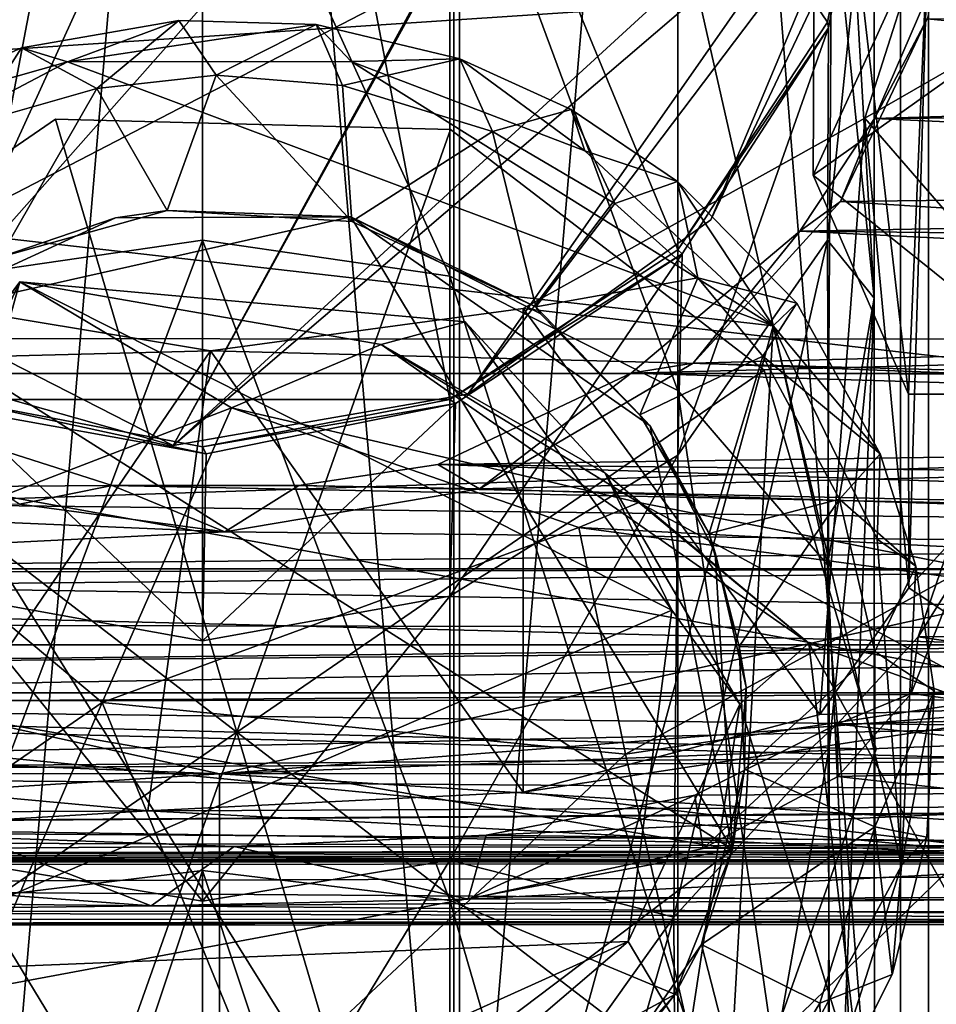
# Model space of a CAD drawing. Units: inches. Extents: x -6 to 6, y -7.2 to 11.2.
# Drawn here: x -0.1 to 0.5, y 8 to 8.6 of the extents above; entities that cross this region are included whole.
import ezdxf

# ---------------------------------------------------------------- set-up
doc = ezdxf.new("R2010")
doc.units = ezdxf.units.IN
doc.layers.get('0').update_dxf_attribs({"true_color": 0xc2ced6})

msp = doc.modelspace()

# ---------------------------------------------------------------- linework, layer by layer
for points in [[(0.15117, 11.21579), (-0.15452, 11.21579), (-0.15452, 7.63236), (0.15117, 11.21579)], [(-0.15452, 7.63236), (0.15117, 7.63236), (0.15117, 11.21579), (-0.15452, 7.63236)], [(-0.15069, 11.21579), (0.155, 11.21579), (0.155, 7.63236), (-0.15069, 11.21579)], [(0.155, 7.63236), (-0.15069, 7.63236), (-0.15069, 11.21579), (0.155, 7.63236)], [(0.45716, 11.21579), (0.15117, 11.21579), (0.15117, 7.63236), (0.45716, 11.21579)], [(0.15117, 7.63236), (0.45716, 7.63236), (0.45716, 11.21579), (0.15117, 7.63236)], [(0.155, 11.21579), (0.43895, 11.21579), (0.43895, 7.63236), (0.155, 11.21579)], [(0.43895, 7.63236), (0.155, 7.63236), (0.155, 11.21579), (0.43895, 7.63236)], [(0.67601, 7.63236), (0.43895, 7.63236), (0.43895, 11.21579), (0.67601, 7.63236)], [(0.68797, 11.21579), (0.45716, 11.21579), (0.45716, 7.63236), (0.68797, 11.21579)], [(-0.31699, 8.45093), (-0.01076, 9.19023), (-0.17018, 8.35449), (-0.31699, 8.45093)], [(-0.21507, 8.37732), (0.34452, 9.00971), (0.01472, 9.18988), (-0.21507, 8.37732)], [(0.14865, 8.35449), (-0.17018, 8.35449), (-0.01076, 9.19023), (0.14865, 8.35449)], [(0.29546, 8.45093), (-0.01076, 9.19023), (0.3919, 8.59775), (0.29546, 8.45093)], [(0.42231, 8.75716), (0.3919, 8.59775), (-0.01076, 9.19023), (0.42231, 8.75716)], [(-0.01076, 9.19023), (0.29546, 8.45093), (0.14865, 8.35449), (-0.01076, 9.19023)], [(-0.59793, 8.24532), (0.54647, 8.83894), (0.37607, 9.18448), (-0.59793, 8.24532)], [(0.35142, 9.01769), (-0.02961, 8.32487), (-0.36631, 8.49706), (0.35142, 9.01769)], [(-0.02961, 8.32487), (0.35142, 9.01769), (0.43412, 8.74995), (-0.02961, 8.32487)], [(-0.02961, 8.32487), (0.34452, 9.00971), (-0.21507, 8.37732), (-0.02961, 8.32487)], [(-0.02961, 8.32487), (0.43734, 8.72474), (0.34452, 9.00971), (-0.02961, 8.32487)], [(0.42204, 8.41977), (0.42199, 8.74907), (0.39412, 8.90198), (0.42204, 8.41977)], [(0.39412, 8.90198), (0.39486, 8.68893), (0.42204, 8.41977), (0.39412, 8.90198)], [(0.38445, 8.87245), (0.38271, 8.49904), (0.45249, 8.65222), (0.38445, 8.87245)], [(0.38271, 8.49904), (0.38445, 8.87245), (0.44417, 8.35801), (0.38271, 8.49904)], [(0.457, 8.66455), (0.44417, 8.35801), (0.38445, 8.87245), (0.457, 8.66455)], [(0.54647, 8.83894), (-0.59793, 8.24532), (0.5984, 8.24532), (0.54647, 8.83894)], [(-2.95252, 8.39402), (-2.95222, 8.78475), (2.95299, 8.78439), (-2.95252, 8.39402)], [(2.95299, 8.78439), (2.95349, 8.3933), (-2.95252, 8.39402), (2.95299, 8.78439)], [(-0.17018, 8.43406), (-0.01076, 8.4573), (-0.01076, 8.78353), (-0.17018, 8.43406)], [(-0.01076, 8.78353), (-0.17018, 8.75712), (-0.17018, 8.43406), (-0.01076, 8.78353)], [(0.14865, 8.43406), (0.14865, 8.75712), (-0.01076, 8.78353), (0.14865, 8.43406)], [(-0.01076, 8.78353), (-0.01076, 8.4573), (0.14865, 8.43406), (-0.01076, 8.78353)], [(0.29546, 8.36033), (0.29546, 8.67337), (0.14865, 8.75712), (0.29546, 8.36033)], [(0.14865, 8.75712), (0.14865, 8.43406), (0.29546, 8.36033), (0.14865, 8.75712)], [(0.3919, 8.59775), (0.42231, 8.75716), (0.42199, 8.74907), (0.3919, 8.59775)], [(0.43412, 8.74995), (0.16024, 8.35809), (-0.02961, 8.32487), (0.43412, 8.74995)], [(0.43412, 8.74995), (0.31688, 8.47038), (0.16024, 8.35809), (0.43412, 8.74995)], [(0.31688, 8.47038), (0.43412, 8.74995), (0.43734, 8.72474), (0.31688, 8.47038)], [(0.42199, 8.74907), (0.42204, 8.41977), (0.3919, 8.45712), (0.42199, 8.74907)], [(0.42199, 8.74907), (0.39265, 8.59398), (0.3919, 8.59775), (0.42199, 8.74907)], [(0.42199, 8.74907), (0.3919, 8.45712), (0.39265, 8.59398), (0.42199, 8.74907)], [(0.43734, 8.72474), (-0.02961, 8.32487), (0.16024, 8.35809), (0.43734, 8.72474)], [(0.43734, 8.72474), (0.16024, 8.35809), (0.31688, 8.47038), (0.43734, 8.72474)], [(0.31688, 8.47038), (0.43734, 8.72474), (0.31688, 8.47038), (0.31688, 8.47038)], [(0.29546, 8.67337), (0.3919, 8.24809), (0.39486, 8.68893), (0.29546, 8.67337)], [(0.39486, 8.68893), (0.3919, 8.24809), (0.42204, 8.41977), (0.39486, 8.68893)], [(0.29546, 8.67337), (0.29546, 8.36033), (0.3919, 8.24809), (0.29546, 8.67337)], [(0.41614, 8.5358), (0.457, 8.66455), (0.55853, 8.61812), (0.41614, 8.5358)], [(0.44444, 8.2331), (0.457, 8.66455), (0.41614, 8.5358), (0.44444, 8.2331)], [(0.44444, 8.2331), (0.44417, 8.35801), (0.457, 8.66455), (0.44444, 8.2331)], [(0.55853, 8.6244), (0.45249, 8.65222), (0.38271, 8.49904), (0.55853, 8.6244)], [(0.46339, 8.63138), (0.42221, 8.53569), (1.54116, 8.56902), (0.46339, 8.63138)], [(0.45626, 8.59984), (0.42221, 8.53569), (0.46339, 8.63138), (0.45626, 8.59984)], [(0.55853, 8.35801), (0.55853, 8.6244), (0.38271, 8.49904), (0.55853, 8.35801)], [(0.55853, 8.37134), (0.41614, 8.5358), (0.55853, 8.61812), (0.55853, 8.37134)], [(1.54066, 8.60634), (1.54057, 8.49547), (0.45626, 8.59984), (1.54066, 8.60634)], [(-0.02594, 8.59877), (-0.12729, 8.58121), (-0.0976, 8.57222), (-0.02594, 8.59877)], [(-0.07885, 8.55505), (-0.12729, 8.58121), (-0.02594, 8.59877), (-0.07885, 8.55505)], [(0.06247, 8.59627), (-0.02594, 8.59877), (-0.0976, 8.57222), (0.06247, 8.59627)], [(-0.02594, 8.59877), (-0.00194, 8.56348), (-0.07885, 8.55505), (-0.02594, 8.59877)], [(-0.00194, 8.56348), (-0.02594, 8.59877), (0.06247, 8.59627), (-0.00194, 8.56348)], [(0.29546, 8.45093), (0.3919, 8.59775), (0.39265, 8.59398), (0.29546, 8.45093)], [(0.45626, 8.59984), (0.40039, 8.48216), (0.42221, 8.53569), (0.45626, 8.59984)], [(1.54057, 8.49547), (0.40039, 8.48216), (0.45626, 8.59984), (1.54057, 8.49547)], [(0.085, 8.57244), (0.06247, 8.59627), (-0.0976, 8.57222), (0.085, 8.57244)], [(0.06247, 8.59627), (0.07952, 8.55694), (-0.00194, 8.56348), (0.06247, 8.59627)], [(0.15506, 8.574), (0.06247, 8.59627), (0.085, 8.57244), (0.15506, 8.574)], [(0.07952, 8.55694), (0.06247, 8.59627), (0.15506, 8.574), (0.07952, 8.55694)], [(0.29546, 8.31869), (0.29828, 8.44847), (0.39265, 8.59398), (0.29546, 8.31869)], [(0.39265, 8.59398), (0.3919, 8.45712), (0.29546, 8.31869), (0.39265, 8.59398)], [(0.39265, 8.59398), (0.29828, 8.44847), (0.29546, 8.45093), (0.39265, 8.59398)], [(-0.23245, 8.53392), (-0.12729, 8.58121), (-0.15854, 8.53211), (-0.23245, 8.53392)], [(-0.23245, 8.53392), (-0.0976, 8.57222), (-0.12729, 8.58121), (-0.23245, 8.53392)], [(-0.15854, 8.53211), (-0.12729, 8.58121), (-0.07885, 8.55505), (-0.15854, 8.53211)], [(-0.0976, 8.57222), (-0.28261, 8.47475), (0.35708, 8.40198), (-0.0976, 8.57222)], [(-0.23245, 8.53392), (-0.28261, 8.47475), (-0.0976, 8.57222), (-0.23245, 8.53392)], [(0.085, 8.57244), (-0.0976, 8.57222), (0.35708, 8.40198), (0.085, 8.57244)], [(0.15506, 8.574), (0.1762, 8.52735), (0.07952, 8.55694), (0.15506, 8.574)], [(0.15506, 8.574), (0.085, 8.57244), (0.23566, 8.51474), (0.15506, 8.574)], [(0.23566, 8.51474), (0.085, 8.57244), (0.35708, 8.40198), (0.23566, 8.51474)], [(0.22691, 8.54142), (0.15506, 8.574), (0.23566, 8.51474), (0.22691, 8.54142)], [(0.1762, 8.52735), (0.15506, 8.574), (0.22691, 8.54142), (0.1762, 8.52735)], [(1.54116, 8.56902), (0.42221, 8.53569), (1.56081, 8.54275), (1.54116, 8.56902)], [(-0.00194, 8.56348), (-0.03334, 8.47628), (-0.07885, 8.55505), (-0.00194, 8.56348)], [(0.08543, 8.46929), (-0.03334, 8.47628), (-0.00194, 8.56348), (0.08543, 8.46929)], [(-0.00194, 8.56348), (0.07952, 8.55694), (0.08543, 8.46929), (-0.00194, 8.56348)], [(-0.1412, 8.44624), (-0.15854, 8.53211), (-0.07885, 8.55505), (-0.1412, 8.44624)], [(-0.07885, 8.55505), (-0.03334, 8.47628), (-0.1412, 8.44624), (-0.07885, 8.55505)], [(0.07952, 8.55694), (0.1762, 8.52735), (0.08543, 8.46929), (0.07952, 8.55694)], [(0.25489, 8.48076), (0.1762, 8.52735), (0.22691, 8.54142), (0.25489, 8.48076)], [(0.22691, 8.54142), (0.29533, 8.49505), (0.25489, 8.48076), (0.22691, 8.54142)], [(0.23566, 8.51474), (0.29533, 8.49505), (0.22691, 8.54142), (0.23566, 8.51474)], [(1.54116, 8.48387), (1.56081, 8.54275), (0.42221, 8.53569), (1.54116, 8.48387)], [(-0.31516, 8.39114), (-0.10528, 8.53523), (-0.10528, 8.53523), (-0.31516, 8.39114)], [(-0.10528, 8.53523), (-0.31516, 8.39114), (-0.31516, 8.39114), (-0.10528, 8.53523)], [(0.01151, 8.14023), (-0.10528, 8.53523), (-0.31516, 8.39114), (0.01151, 8.14023)], [(0.01151, 8.14023), (-0.31516, 8.39114), (-0.10528, 8.53523), (0.01151, 8.14023)], [(-0.10528, 8.53523), (0.1492, 8.52845), (0.1492, 8.52845), (-0.10528, 8.53523)], [(0.1492, 8.52845), (-0.10528, 8.53523), (-0.10528, 8.53523), (0.1492, 8.52845)], [(0.01151, 8.14023), (0.1492, 8.52845), (-0.10528, 8.53523), (0.01151, 8.14023)], [(0.01151, 8.14023), (-0.10528, 8.53523), (0.1492, 8.52845), (0.01151, 8.14023)], [(0.41614, 8.5358), (0.55853, 8.37134), (0.19588, 8.41316), (0.41614, 8.5358)], [(0.38697, 8.15148), (0.41614, 8.5358), (0.19588, 8.41316), (0.38697, 8.15148)], [(0.37414, 8.46295), (1.54116, 8.48387), (0.42221, 8.53569), (0.37414, 8.46295)], [(0.42221, 8.53569), (0.40039, 8.48216), (0.37414, 8.46295), (0.42221, 8.53569)], [(0.41614, 8.5358), (0.38697, 8.15148), (0.44444, 8.2331), (0.41614, 8.5358)], [(0.01151, 8.14023), (0.35109, 8.37337), (0.1492, 8.52845), (0.01151, 8.14023)], [(0.01151, 8.14023), (0.1492, 8.52845), (0.35109, 8.37337), (0.01151, 8.14023)], [(0.1492, 8.52845), (0.35109, 8.37337), (0.35109, 8.37337), (0.1492, 8.52845)], [(0.35109, 8.37337), (0.1492, 8.52845), (0.1492, 8.52845), (0.35109, 8.37337)], [(0.1762, 8.52735), (0.20412, 8.4142), (0.08543, 8.46929), (0.1762, 8.52735)], [(0.1762, 8.52735), (0.25489, 8.48076), (0.20412, 8.4142), (0.1762, 8.52735)], [(0.23566, 8.51474), (0.35708, 8.40198), (0.29533, 8.49505), (0.23566, 8.51474)], [(-0.36631, 8.49706), (-0.02961, 8.32487), (-0.21507, 8.37732), (-0.36631, 8.49706)], [(0.38271, 8.49904), (0.44417, 8.35801), (0.55853, 8.35801), (0.38271, 8.49904)], [(0.30855, 8.43286), (0.25489, 8.48076), (0.29533, 8.49505), (0.30855, 8.43286)], [(0.29533, 8.49505), (0.37215, 8.41652), (0.30855, 8.43286), (0.29533, 8.49505)], [(0.35708, 8.40198), (0.37215, 8.41652), (0.29533, 8.49505), (0.35708, 8.40198)], [(1.54057, 8.49547), (1.54225, 8.41057), (0.40039, 8.48216), (1.54057, 8.49547)], [(1.54116, 8.48387), (0.37414, 8.46295), (1.5608, 8.45073), (1.54116, 8.48387)], [(0.20412, 8.4142), (0.25489, 8.48076), (0.30855, 8.43286), (0.20412, 8.4142)], [(1.54225, 8.41057), (0.30543, 8.37792), (0.40039, 8.48216), (1.54225, 8.41057)], [(0.37414, 8.46295), (0.40039, 8.48216), (0.30543, 8.37792), (0.37414, 8.46295)], [(-0.28261, 8.47475), (-0.40328, 7.97938), (0.1761, 7.73966), (-0.28261, 8.47475)], [(0.1761, 7.73966), (0.35708, 8.40198), (-0.28261, 8.47475), (0.1761, 7.73966)], [(-0.06676, 8.47151), (0.08483, 8.47236), (-0.20864, 8.40641), (-0.06676, 8.47151)], [(0.3307, 8.06465), (-0.20864, 8.40641), (0.08483, 8.47236), (0.3307, 8.06465)], [(-0.1412, 8.44624), (-0.06676, 8.47151), (-0.20864, 8.40641), (-0.1412, 8.44624)], [(-0.1412, 8.44624), (-0.03334, 8.47628), (-0.06676, 8.47151), (-0.1412, 8.44624)], [(0.08483, 8.47236), (-0.06676, 8.47151), (-0.03334, 8.47628), (0.08483, 8.47236)], [(-0.03334, 8.47628), (0.08543, 8.46929), (0.08483, 8.47236), (-0.03334, 8.47628)], [(0.20696, 8.41007), (0.27778, 8.33753), (0.08483, 8.47236), (0.20696, 8.41007)], [(0.20412, 8.4142), (0.20696, 8.41007), (0.08483, 8.47236), (0.20412, 8.4142)], [(0.08483, 8.47236), (0.08543, 8.46929), (0.20412, 8.4142), (0.08483, 8.47236)], [(0.3307, 8.06465), (0.08483, 8.47236), (0.27778, 8.33753), (0.3307, 8.06465)], [(0.16024, 8.35809), (0.31688, 8.47038), (0.31688, 8.47038), (0.16024, 8.35809)], [(0.31688, 8.47038), (0.16024, 8.35809), (0.16024, 8.35809), (0.31688, 8.47038)], [(1.54116, 8.40484), (0.37414, 8.46295), (0.26559, 8.3715), (1.54116, 8.40484)], [(0.30543, 8.37792), (0.26559, 8.3715), (0.37414, 8.46295), (0.30543, 8.37792)], [(1.54116, 8.40484), (1.5608, 8.45073), (0.37414, 8.46295), (1.54116, 8.40484)], [(-0.17018, 8.03171), (-0.01076, 8.05103), (-0.01076, 8.4573), (-0.17018, 8.03171)], [(-0.01076, 8.4573), (-0.17018, 8.43406), (-0.17018, 8.03171), (-0.01076, 8.4573)], [(0.14865, 8.03171), (0.14865, 8.43406), (-0.01076, 8.4573), (0.14865, 8.03171)], [(-0.01076, 8.4573), (-0.01076, 8.05103), (0.14865, 8.03171), (-0.01076, 8.4573)], [(0.3919, 8.45712), (0.39302, 8.13006), (0.29308, 8.02093), (0.3919, 8.45712)], [(0.3919, 8.45712), (0.29308, 8.02093), (0.29546, 8.31869), (0.3919, 8.45712)], [(0.42204, 8.41977), (0.39302, 8.13006), (0.3919, 8.45712), (0.42204, 8.41977)], [(0.14865, 8.35449), (0.29546, 8.45093), (0.29828, 8.44847), (0.14865, 8.35449)], [(0.14865, 8.22776), (0.15227, 8.35189), (0.29828, 8.44847), (0.14865, 8.22776)], [(0.29828, 8.44847), (0.29546, 8.31869), (0.14865, 8.22776), (0.29828, 8.44847)], [(0.29828, 8.44847), (0.15227, 8.35189), (0.14865, 8.35449), (0.29828, 8.44847)], [(0.29546, 7.97045), (0.29546, 8.36033), (0.14865, 8.43406), (0.29546, 7.97045)], [(0.14865, 8.43406), (0.14865, 8.03171), (0.29546, 7.97045), (0.14865, 8.43406)], [(0.30855, 8.43286), (0.27116, 8.34474), (0.20412, 8.4142), (0.30855, 8.43286)], [(0.30855, 8.43286), (0.35023, 8.3824), (0.27116, 8.34474), (0.30855, 8.43286)], [(0.37215, 8.41652), (0.35023, 8.3824), (0.30855, 8.43286), (0.37215, 8.41652)], [(-0.25137, 7.98439), (-0.12835, 8.43037), (-0.2934, 8.20699), (-0.25137, 7.98439)], [(-0.20481, 8.26725), (-0.2934, 8.20699), (-0.12835, 8.43037), (-0.20481, 8.26725)], [(0.2916, 8.2187), (-0.12835, 8.43037), (-0.25137, 7.98439), (0.2916, 8.2187)], [(0.0079, 8.34918), (-0.20481, 8.26725), (-0.12835, 8.43037), (0.0079, 8.34918)], [(-0.12835, 8.43037), (0.2916, 8.2187), (0.15856, 8.40451), (-0.12835, 8.43037)], [(0.10448, 8.39001), (-0.12835, 8.43037), (0.15856, 8.40451), (0.10448, 8.39001)], [(0.0079, 8.34918), (-0.12835, 8.43037), (0.10448, 8.39001), (0.0079, 8.34918)], [(-0.00548, 8.38594), (-0.57273, 8.37134), (-0.19788, 8.41787), (-0.00548, 8.38594)], [(-0.19788, 8.10348), (-0.00548, 8.38594), (-0.19788, 8.41787), (-0.19788, 8.10348)], [(0.20696, 8.41007), (0.20412, 8.4142), (0.27116, 8.34474), (0.20696, 8.41007)], [(0.35023, 8.3824), (0.37215, 8.41652), (0.42581, 8.31947), (0.35023, 8.3824)], [(0.35708, 8.40198), (0.42581, 8.31947), (0.37215, 8.41652), (0.35708, 8.40198)], [(0.42204, 8.41977), (0.42229, 7.5956), (0.3919, 7.67463), (0.42204, 8.41977)], [(0.42204, 8.41977), (0.3919, 7.67463), (0.39302, 8.13006), (0.42204, 8.41977)], [(0.3919, 8.24809), (0.42229, 7.5956), (0.42204, 8.41977), (0.3919, 8.24809)], [(0.55853, 8.37134), (-0.00548, 8.38594), (0.19588, 8.41316), (0.55853, 8.37134)], [(-0.00548, 8.38594), (0.19588, 8.10144), (0.19588, 8.41316), (-0.00548, 8.38594)], [(0.19588, 8.41316), (0.19588, 8.10144), (0.38697, 8.15148), (0.19588, 8.41316)], [(0.27116, 8.34474), (0.27778, 8.33753), (0.20696, 8.41007), (0.27116, 8.34474)], [(1.54225, 8.41057), (1.54179, 8.33102), (0.30543, 8.37792), (1.54225, 8.41057)], [(-0.3298, 8.17846), (-0.20864, 8.40641), (0.3307, 8.06465), (-0.3298, 8.17846)], [(0.24883, 8.30709), (0.10448, 8.39001), (0.15856, 8.40451), (0.24883, 8.30709)], [(0.24883, 8.30709), (0.15856, 8.40451), (0.2916, 8.2187), (0.24883, 8.30709)], [(0.35708, 8.40198), (0.1761, 7.73966), (0.32524, 7.84197), (0.35708, 8.40198)], [(0.26559, 8.3715), (1.56078, 8.36829), (1.54116, 8.40484), (0.26559, 8.3715)], [(0.35708, 8.40198), (0.32524, 7.84197), (0.43957, 8.05419), (0.35708, 8.40198)], [(0.43957, 8.05419), (0.42392, 8.26462), (0.35708, 8.40198), (0.43957, 8.05419)], [(0.35708, 8.40198), (0.42392, 8.26462), (0.42581, 8.31947), (0.35708, 8.40198)], [(-2.97107, 8.19651), (-2.95252, 8.39402), (2.95349, 8.3933), (-2.97107, 8.19651)], [(2.95349, 8.3933), (2.97198, 8.19653), (-2.97107, 8.19651), (2.95349, 8.3933)], [(0.01151, 8.14023), (-0.31516, 8.39114), (-0.40025, 8.15121), (0.01151, 8.14023)], [(0.01151, 8.14023), (-0.40025, 8.15121), (-0.31516, 8.39114), (0.01151, 8.14023)], [(0.0079, 8.34918), (0.10448, 8.39001), (0.27038, 8.28815), (0.0079, 8.34918)], [(0.24883, 8.30709), (0.37988, 8.19746), (0.10448, 8.39001), (0.24883, 8.30709)], [(0.37988, 8.19746), (0.27038, 8.28815), (0.10448, 8.39001), (0.37988, 8.19746)], [(-0.00548, 8.38594), (0.55853, 8.37134), (-0.57273, 8.37134), (-0.00548, 8.38594)], [(-0.00548, 8.38594), (-0.19788, 8.10348), (-0.04592, 8.08939), (-0.00548, 8.38594)], [(0.19588, 8.10144), (-0.00548, 8.38594), (-0.04592, 8.08939), (0.19588, 8.10144)], [(0.31579, 8.26822), (0.27116, 8.34474), (0.35023, 8.3824), (0.31579, 8.26822)], [(0.35023, 8.3824), (0.39982, 8.29031), (0.31579, 8.26822), (0.35023, 8.3824)], [(0.42581, 8.31947), (0.39982, 8.29031), (0.35023, 8.3824), (0.42581, 8.31947)], [(-0.21507, 8.37732), (-0.02961, 8.32487), (-0.21507, 8.37732), (-0.21507, 8.37732)], [(-0.02961, 8.32487), (-0.21507, 8.37732), (-0.02961, 8.32487), (-0.02961, 8.32487)], [(0.16786, 8.29692), (0.30543, 8.37792), (1.54179, 8.33102), (0.16786, 8.29692)], [(0.26559, 8.3715), (0.30543, 8.37792), (0.16786, 8.29692), (0.26559, 8.3715)], [(0.55853, 8.16556), (-0.57273, 8.16556), (-0.57273, 8.37134), (0.55853, 8.16556)], [(-0.57273, 8.37134), (0.55853, 8.37134), (0.55853, 8.16556), (-0.57273, 8.37134)], [(0.01151, 8.14023), (0.42328, 8.12925), (0.35109, 8.37337), (0.01151, 8.14023)], [(0.01151, 8.14023), (0.35109, 8.37337), (0.42328, 8.12925), (0.01151, 8.14023)], [(0.26559, 8.3715), (0.14102, 8.31275), (1.54116, 8.33282), (0.26559, 8.3715)], [(0.26559, 8.3715), (0.16786, 8.29692), (0.14102, 8.31275), (0.26559, 8.3715)], [(1.56078, 8.36829), (0.26559, 8.3715), (1.54116, 8.33282), (1.56078, 8.36829)], [(0.35109, 8.37337), (0.42328, 8.12925), (0.42328, 8.12925), (0.35109, 8.37337)], [(0.42328, 8.12925), (0.35109, 8.37337), (0.35109, 8.37337), (0.42328, 8.12925)], [(-0.02961, 8.32487), (0.16024, 8.35809), (0.16024, 8.35809), (-0.02961, 8.32487)], [(0.16024, 8.35809), (-0.02961, 8.32487), (-0.02961, 8.32487), (0.16024, 8.35809)], [(0.39409, 7.68201), (0.3919, 8.24809), (0.29546, 8.36033), (0.39409, 7.68201)], [(0.29546, 8.36033), (0.29546, 7.97045), (0.39409, 7.68201), (0.29546, 8.36033)], [(0.55853, 8.35801), (0.44417, 8.35801), (0.44444, 8.2331), (0.55853, 8.35801)], [(0.55853, 8.15681), (0.55853, 8.35801), (0.44444, 8.2331), (0.55853, 8.15681)], [(-0.00837, 8.31958), (-0.16774, 8.34834), (-0.17018, 8.35449), (-0.00837, 8.31958)], [(-0.17018, 8.35449), (0.14865, 8.35449), (-0.01076, 8.32409), (-0.17018, 8.35449)], [(-0.00837, 8.31958), (-0.17018, 8.35449), (-0.01076, 8.32409), (-0.00837, 8.31958)], [(-0.01076, 8.32409), (0.14865, 8.35449), (0.15227, 8.35189), (-0.01076, 8.32409)], [(-0.01076, 8.19909), (-0.00837, 8.31958), (0.15227, 8.35189), (-0.01076, 8.19909)], [(0.15227, 8.35189), (0.14865, 8.22776), (-0.01076, 8.19909), (0.15227, 8.35189)], [(0.15227, 8.35189), (-0.00837, 8.31958), (-0.01076, 8.32409), (0.15227, 8.35189)], [(-0.79346, 8.29387), (-0.06886, 8.29908), (-0.22844, 8.35005), (-0.79346, 8.29387)], [(-0.12855, 8.28716), (-0.22844, 8.35005), (-0.06886, 8.29908), (-0.12855, 8.28716)], [(0.0079, 8.34918), (-0.07533, 8.15925), (-0.20481, 8.26725), (0.0079, 8.34918)], [(-0.01076, 8.19909), (-0.17018, 8.22776), (-0.16774, 8.34834), (-0.01076, 8.19909)], [(-0.16774, 8.34834), (-0.00837, 8.31958), (-0.01076, 8.19909), (-0.16774, 8.34834)], [(0.0079, 8.34918), (0.23188, 8.27198), (-0.07533, 8.15925), (0.0079, 8.34918)], [(0.27038, 8.28815), (0.23188, 8.27198), (0.0079, 8.34918), (0.27038, 8.28815)], [(0.27778, 8.33753), (0.27116, 8.34474), (0.31579, 8.26822), (0.27778, 8.33753)], [(0.00023, 8.11342), (2.95299, 8.22671), (2.95299, 8.34307), (0.00023, 8.11342)], [(2.95299, 8.34307), (0.5984, 8.24532), (0.00023, 8.11342), (2.95299, 8.34307)], [(0.27778, 8.33753), (0.31957, 8.25575), (0.3307, 8.06465), (0.27778, 8.33753)], [(0.31579, 8.26822), (0.31957, 8.25575), (0.27778, 8.33753), (0.31579, 8.26822)], [(1.5608, 8.29746), (1.54116, 8.33282), (0.14102, 8.31275), (1.5608, 8.29746)], [(1.54179, 8.33102), (1.54125, 8.25291), (0.16786, 8.29692), (1.54179, 8.33102)], [(0.29546, 8.31869), (0.29308, 8.02093), (0.14865, 8.05771), (0.29546, 8.31869)], [(0.29546, 8.31869), (0.14865, 8.05771), (0.14865, 8.22776), (0.29546, 8.31869)], [(0.39982, 8.29031), (0.42581, 8.31947), (0.44887, 8.2471), (0.39982, 8.29031)], [(0.42392, 8.26462), (0.44887, 8.2471), (0.42581, 8.31947), (0.42392, 8.26462)], [(0.0513, 8.29905), (1.54116, 8.26597), (0.14102, 8.31275), (0.0513, 8.29905)], [(0.16786, 8.29692), (0.0513, 8.29905), (0.14102, 8.31275), (0.16786, 8.29692)], [(1.54116, 8.26597), (1.5608, 8.29746), (0.14102, 8.31275), (1.54116, 8.26597)], [(0.37988, 8.19746), (0.24883, 8.30709), (0.3354, 8.15827), (0.37988, 8.19746)], [(0.24883, 8.30709), (0.2916, 8.2187), (0.3354, 8.15827), (0.24883, 8.30709)], [(-0.79349, 8.30349), (0.0037, 8.26935), (-0.79349, 8.22955), (-0.79349, 8.30349)], [(-0.79349, 8.30349), (-0.12855, 8.28716), (0.0037, 8.26935), (-0.79349, 8.30349)], [(-0.79349, 8.2423), (1.54116, 8.26597), (-0.79346, 8.29387), (-0.79349, 8.2423)], [(-0.06886, 8.29908), (-0.79346, 8.29387), (1.54116, 8.26597), (-0.06886, 8.29908)], [(-0.12855, 8.28716), (-0.06886, 8.29908), (0.0037, 8.26935), (-0.12855, 8.28716)], [(-0.06886, 8.29908), (1.54116, 8.26597), (0.0513, 8.29905), (-0.06886, 8.29908)], [(0.0037, 8.26935), (-0.06886, 8.29908), (0.0513, 8.29905), (0.0037, 8.26935)], [(0.16786, 8.29692), (0.0037, 8.26935), (0.0513, 8.29905), (0.16786, 8.29692)], [(0.16786, 8.29692), (1.54125, 8.25291), (0.0037, 8.26935), (0.16786, 8.29692)], [(0.27038, 8.28815), (0.60381, 8.22234), (0.23188, 8.27198), (0.27038, 8.28815)], [(0.60381, 8.22234), (0.27038, 8.28815), (0.5548, 8.13428), (0.60381, 8.22234)], [(0.27038, 8.28815), (0.37988, 8.19746), (0.5548, 8.13428), (0.27038, 8.28815)], [(0.33499, 8.19541), (0.31579, 8.26822), (0.39982, 8.29031), (0.33499, 8.19541)], [(0.39982, 8.29031), (0.42239, 8.19212), (0.33499, 8.19541), (0.39982, 8.29031)], [(0.44887, 8.2471), (0.42239, 8.19212), (0.39982, 8.29031), (0.44887, 8.2471)], [(0.4504, 8.20168), (0.47607, 8.27698), (0.77231, 8.20451), (0.4504, 8.20168)], [(0.47607, 8.27698), (0.4504, 8.20168), (0.47685, 8.24381), (0.47607, 8.27698)], [(-0.79349, 8.22955), (0.0037, 8.26935), (1.54125, 8.25291), (-0.79349, 8.22955)], [(0.26195, 8.12596), (-0.07533, 8.15925), (0.23188, 8.27198), (0.26195, 8.12596)], [(0.60381, 8.22234), (0.50337, 8.25782), (0.23188, 8.27198), (0.60381, 8.22234)], [(0.26195, 8.12596), (0.23188, 8.27198), (0.50337, 8.25782), (0.26195, 8.12596)], [(0.31957, 8.25575), (0.31579, 8.26822), (0.33499, 8.19541), (0.31957, 8.25575)], [(-0.79349, 8.2423), (1.56075, 8.24706), (1.54116, 8.26597), (-0.79349, 8.2423)], [(-0.25538, 8.03535), (-0.20481, 8.26725), (-0.07533, 8.15925), (-0.25538, 8.03535)], [(0.42392, 8.26462), (0.43957, 8.05419), (0.44887, 8.2471), (0.42392, 8.26462)], [(0.50337, 8.25782), (0.59881, 8.17655), (0.26195, 8.12596), (0.50337, 8.25782)], [(0.3307, 8.06465), (0.31957, 8.25575), (0.33953, 8.16921), (0.3307, 8.06465)], [(0.33499, 8.19541), (0.33953, 8.16921), (0.31957, 8.25575), (0.33499, 8.19541)], [(-0.79349, 8.22955), (1.54125, 8.25291), (1.54155, 8.17158), (-0.79349, 8.22955)], [(-2.95252, 8.22671), (0.00023, 8.11342), (-0.59793, 8.24532), (-2.95252, 8.22671)], [(1.54116, 8.20575), (1.56075, 8.24706), (-0.79349, 8.2423), (1.54116, 8.20575)], [(-0.79349, 8.21018), (1.54116, 8.20575), (-0.79349, 8.2423), (-0.79349, 8.21018)], [(-0.59793, 8.24532), (0.00023, 8.11342), (0.5984, 8.24532), (-0.59793, 8.24532)], [(0.3919, 8.24809), (0.39409, 7.68201), (0.42229, 7.5956), (0.3919, 8.24809)], [(0.46077, 8.1668), (0.42239, 8.19212), (0.44887, 8.2471), (0.46077, 8.1668)], [(0.43957, 8.05419), (0.46077, 8.1668), (0.44887, 8.2471), (0.43957, 8.05419)], [(0.4504, 8.20168), (0.44582, 8.16508), (0.47685, 8.24381), (0.4504, 8.20168)], [(0.77262, 8.18108), (0.47685, 8.24381), (0.44582, 8.16508), (0.77262, 8.18108)], [(1.54155, 8.17158), (-0.7935, 8.15625), (-0.79349, 8.22955), (1.54155, 8.17158)], [(0.38697, 8.15148), (0.55853, 8.15681), (0.44444, 8.2331), (0.38697, 8.15148)], [(0.00023, 8.11342), (-2.95252, 8.22671), (-3.13875, 8.11373), (0.00023, 8.11342)], [(-0.01076, 8.03131), (-0.17018, 8.05771), (-0.17018, 8.22776), (-0.01076, 8.03131)], [(-0.17018, 8.22776), (-0.01076, 8.19909), (-0.01076, 8.03131), (-0.17018, 8.22776)], [(-0.01076, 8.03131), (-0.01076, 8.19909), (0.14865, 8.22776), (-0.01076, 8.03131)], [(0.14865, 8.22776), (0.14865, 8.05771), (-0.01076, 8.03131), (0.14865, 8.22776)], [(0.00023, 8.11342), (3.13921, 8.11373), (2.95299, 8.22671), (0.00023, 8.11342)], [(-0.25137, 7.98439), (0.26357, 8.00524), (0.2916, 8.2187), (-0.25137, 7.98439)], [(0.3354, 8.15827), (0.2916, 8.2187), (0.26357, 8.00524), (0.3354, 8.15827)], [(1.54116, 8.20575), (-0.79349, 8.21018), (-0.79349, 8.18064), (1.54116, 8.20575)], [(1.56069, 8.20186), (1.54116, 8.20575), (-0.79349, 8.18064), (1.56069, 8.20186)], [(0.77231, 8.20451), (0.77472, 8.15478), (0.4504, 8.20168), (0.77231, 8.20451)], [(1.56069, 8.20186), (-0.79349, 8.18064), (-0.79362, 8.16009), (1.56069, 8.20186)], [(-0.79362, 8.16009), (1.56067, 8.16142), (1.56069, 8.20186), (-0.79362, 8.16009)], [(0.4504, 8.20168), (0.39816, 8.14543), (0.44582, 8.16508), (0.4504, 8.20168)], [(0.77472, 8.15478), (0.39816, 8.14543), (0.4504, 8.20168), (0.77472, 8.15478)], [(-2.97281, 8.06613), (-2.97107, 8.19651), (2.97198, 8.19653), (-2.97281, 8.06613)], [(2.97198, 8.19653), (2.96308, 8.05727), (-2.97281, 8.06613), (2.97198, 8.19653)], [(0.33953, 8.16921), (0.33499, 8.19541), (0.33848, 8.11642), (0.33953, 8.16921)], [(0.33848, 8.11642), (0.33499, 8.19541), (0.42239, 8.19212), (0.33848, 8.11642)], [(0.37988, 8.19746), (0.3354, 8.15827), (0.41465, 7.90101), (0.37988, 8.19746)], [(0.42239, 8.19212), (0.42251, 8.07925), (0.33848, 8.11642), (0.42239, 8.19212)], [(0.57849, 7.8397), (0.5548, 8.13428), (0.37988, 8.19746), (0.57849, 7.8397)], [(0.37988, 8.19746), (0.41465, 7.90101), (0.57849, 7.8397), (0.37988, 8.19746)], [(0.42251, 8.07925), (0.42239, 8.19212), (0.46077, 8.1668), (0.42251, 8.07925)], [(0.77262, 8.18108), (0.44582, 8.16508), (0.7741, 8.12037), (0.77262, 8.18108)], [(0.3307, 8.06465), (-0.27364, 7.95224), (-0.3298, 8.17846), (0.3307, 8.06465)], [(0.31365, 7.89923), (0.26195, 8.12596), (0.59881, 8.17655), (0.31365, 7.89923)], [(0.68719, 7.8434), (0.31365, 7.89923), (0.59881, 8.17655), (0.68719, 7.8434)], [(-0.7935, 8.15625), (1.54155, 8.17158), (1.54048, 8.0971), (-0.7935, 8.15625)], [(0.33953, 8.16921), (0.33848, 8.11642), (0.3307, 8.06465), (0.33953, 8.16921)], [(0.46077, 8.1668), (0.45605, 8.07242), (0.42251, 8.07925), (0.46077, 8.1668)], [(0.45605, 8.07242), (0.46077, 8.1668), (0.43957, 8.05419), (0.45605, 8.07242)], [(1.54116, 8.13191), (1.56067, 8.16142), (-0.79362, 8.16009), (1.54116, 8.13191)], [(1.54116, 8.13191), (-0.79362, 8.16009), (-0.79349, 8.11376), (1.54116, 8.13191)], [(0.55853, 8.05662), (-0.57273, 8.05662), (-0.57273, 8.16556), (0.55853, 8.05662)], [(-0.57273, 8.16556), (0.55853, 8.16556), (0.55853, 8.05662), (-0.57273, 8.16556)], [(0.39816, 8.14543), (0.39872, 8.11152), (0.44582, 8.16508), (0.39816, 8.14543)], [(0.7741, 8.12037), (0.44582, 8.16508), (0.39872, 8.11152), (0.7741, 8.12037)], [(1.54048, 8.0971), (-0.79348, 8.08584), (-0.7935, 8.15625), (1.54048, 8.0971)], [(-0.07533, 8.15925), (-0.15964, 7.96401), (-0.25538, 8.03535), (-0.07533, 8.15925)], [(0.02781, 7.90692), (-0.15964, 7.96401), (-0.07533, 8.15925), (0.02781, 7.90692)], [(0.02781, 7.90692), (-0.07533, 8.15925), (0.26195, 8.12596), (0.02781, 7.90692)], [(0.55853, 8.05782), (0.55853, 8.15681), (0.19588, 8.10144), (0.55853, 8.05782)], [(0.38697, 8.15148), (0.19588, 8.10144), (0.55853, 8.15681), (0.38697, 8.15148)], [(0.3354, 8.15827), (0.26357, 8.00524), (0.30219, 7.94012), (0.3354, 8.15827)], [(0.41465, 7.90101), (0.3354, 8.15827), (0.30219, 7.94012), (0.41465, 7.90101)], [(0.80502, 8.10244), (0.39816, 8.14543), (0.77472, 8.15478), (0.80502, 8.10244)], [(0.01151, 8.14023), (-0.40025, 8.15121), (-0.32807, 7.90708), (0.01151, 8.14023)], [(0.01151, 8.14023), (-0.32807, 7.90708), (-0.40025, 8.15121), (0.01151, 8.14023)], [(0.30645, 8.09954), (0.39816, 8.14543), (0.80502, 8.10244), (0.30645, 8.09954)], [(0.31192, 8.06519), (0.39816, 8.14543), (0.30645, 8.09954), (0.31192, 8.06519)], [(0.31192, 8.06519), (0.39872, 8.11152), (0.39816, 8.14543), (0.31192, 8.06519)], [(0.01151, 8.14023), (-0.32807, 7.90708), (-0.12617, 7.75201), (0.01151, 8.14023)], [(0.01151, 8.14023), (-0.12617, 7.75201), (-0.32807, 7.90708), (0.01151, 8.14023)], [(0.01151, 8.14023), (-0.12617, 7.75201), (0.12831, 7.74522), (0.01151, 8.14023)], [(0.01151, 8.14023), (0.12831, 7.74522), (-0.12617, 7.75201), (0.01151, 8.14023)], [(0.01151, 8.14023), (0.33819, 7.88931), (0.42328, 8.12925), (0.01151, 8.14023)], [(0.01151, 8.14023), (0.12831, 7.74522), (0.33819, 7.88931), (0.01151, 8.14023)], [(0.01151, 8.14023), (0.42328, 8.12925), (0.33819, 7.88931), (0.01151, 8.14023)], [(0.01151, 8.14023), (0.33819, 7.88931), (0.12831, 7.74522), (0.01151, 8.14023)], [(1.56056, 8.12717), (1.54116, 8.13191), (-0.79349, 8.11376), (1.56056, 8.12717)], [(0.29546, 7.58135), (0.29308, 8.02093), (0.39302, 8.13006), (0.29546, 7.58135)], [(0.39302, 8.13006), (0.3919, 7.67463), (0.29546, 7.58135), (0.39302, 8.13006)], [(0.42328, 8.12925), (0.33819, 7.88931), (0.33819, 7.88931), (0.42328, 8.12925)], [(0.33819, 7.88931), (0.42328, 8.12925), (0.42328, 8.12925), (0.33819, 7.88931)], [(1.56056, 8.12717), (-0.79349, 8.11376), (1.54116, 8.09575), (1.56056, 8.12717)], [(0.26195, 8.12596), (0.31365, 7.89923), (0.02781, 7.90692), (0.26195, 8.12596)], [(0.3307, 8.06465), (0.33848, 8.11642), (0.31086, 8.00331), (0.3307, 8.06465)], [(0.31086, 8.00331), (0.33848, 8.11642), (0.42251, 8.07925), (0.31086, 8.00331)], [(0.39872, 8.11152), (0.80586, 8.06626), (0.7741, 8.12037), (0.39872, 8.11152)], [(0.00023, 8.11342), (-3.13875, 8.11373), (-2.95252, 7.92715), (0.00023, 8.11342)], [(0.00023, 7.74036), (0.00023, 8.11342), (-2.95252, 7.92715), (0.00023, 7.74036)], [(-0.79349, 8.11376), (-0.79354, 8.07901), (1.54116, 8.09575), (-0.79349, 8.11376)], [(0.00023, 8.11342), (2.95299, 7.92715), (3.13921, 8.11373), (0.00023, 8.11342)], [(0.00023, 7.74036), (2.95299, 7.92715), (0.00023, 8.11342), (0.00023, 7.74036)], [(0.31192, 8.06519), (0.80586, 8.06626), (0.39872, 8.11152), (0.31192, 8.06519)], [(-0.57273, 8.05782), (-0.04592, 8.08939), (-0.19788, 8.10348), (-0.57273, 8.05782)], [(-0.79348, 8.08584), (1.54048, 8.0971), (1.54135, 8.05072), (-0.79348, 8.08584)], [(-0.04592, 8.08939), (0.55853, 8.05782), (0.19588, 8.10144), (-0.04592, 8.08939)], [(0.30645, 8.09954), (0.17217, 8.07386), (0.16053, 8.03245), (0.30645, 8.09954)], [(0.30645, 8.09954), (0.16053, 8.03245), (0.31192, 8.06519), (0.30645, 8.09954)], [(0.17217, 8.07386), (0.30645, 8.09954), (0.80502, 8.10244), (0.17217, 8.07386)], [(0.89106, 8.06453), (0.17217, 8.07386), (0.80502, 8.10244), (0.89106, 8.06453)], [(1.55847, 8.09481), (1.54116, 8.09575), (-0.79354, 8.07901), (1.55847, 8.09481)], [(1.55847, 8.09481), (-0.79354, 8.07901), (1.55333, 8.0633), (1.55847, 8.09481)], [(1.54135, 8.05072), (-0.79349, 8.04181), (-0.79348, 8.08584), (1.54135, 8.05072)], [(0.55853, 8.05782), (-0.04592, 8.08939), (-0.57273, 8.05782), (0.55853, 8.05782)], [(-0.79354, 8.07901), (-0.79349, 8.0705), (1.55333, 8.0633), (-0.79354, 8.07901)], [(0.42251, 8.07925), (0.38698, 7.96559), (0.31086, 8.00331), (0.42251, 8.07925)], [(0.43356, 7.9839), (0.38698, 7.96559), (0.42251, 8.07925), (0.43356, 7.9839)], [(0.42251, 8.07925), (0.45605, 8.07242), (0.43356, 7.9839), (0.42251, 8.07925)], [(0.00973, 8.06642), (-0.79349, 8.06128), (-0.15775, 8.07255), (0.00973, 8.06642)], [(-0.04383, 8.02828), (-0.15775, 8.07255), (-0.20071, 8.03985), (-0.04383, 8.02828)], [(0.00973, 8.06642), (-0.15775, 8.07255), (-0.04383, 8.02828), (0.00973, 8.06642)], [(0.89106, 8.06453), (0.00973, 8.06642), (0.17217, 8.07386), (0.89106, 8.06453)], [(0.17217, 8.07386), (0.00973, 8.06642), (0.16053, 8.03245), (0.17217, 8.07386)], [(0.43356, 7.9839), (0.45605, 8.07242), (0.43957, 8.05419), (0.43356, 7.9839)], [(2.95299, 7.78037), (-2.97281, 8.06613), (2.96308, 8.05727), (2.95299, 7.78037)], [(-0.79349, 8.0705), (-0.79344, 8.062), (1.55333, 8.0633), (-0.79349, 8.0705)], [(0.89106, 8.06453), (-0.79349, 8.06128), (0.00973, 8.06642), (0.89106, 8.06453)], [(-0.27364, 7.95224), (0.3307, 8.06465), (-0.00987, 7.80702), (-0.27364, 7.95224)], [(0.16053, 8.03245), (0.00973, 8.06642), (-0.04383, 8.02828), (0.16053, 8.03245)], [(-0.00987, 7.80702), (0.3307, 8.06465), (0.29354, 7.97114), (-0.00987, 7.80702)], [(0.16053, 8.03245), (0.80586, 8.06626), (0.31192, 8.06519), (0.16053, 8.03245)], [(0.16053, 8.03245), (0.86399, 8.03484), (0.80586, 8.06626), (0.16053, 8.03245)], [(0.29354, 7.97114), (0.3307, 8.06465), (0.31086, 8.00331), (0.29354, 7.97114)], [(-0.79349, 8.06128), (0.89106, 8.06453), (-0.79347, 8.05478), (-0.79349, 8.06128)], [(0.89106, 8.06453), (1.00574, 8.05543), (-0.79347, 8.05478), (0.89106, 8.06453)], [(-0.79347, 8.05478), (1.00574, 8.05543), (-0.79344, 8.062), (-0.79347, 8.05478)], [(-0.79344, 8.062), (1.18145, 8.05797), (1.55333, 8.0633), (-0.79344, 8.062)], [(1.00574, 8.05543), (1.18145, 8.05797), (-0.79344, 8.062), (1.00574, 8.05543)], [(0.55853, 8.05782), (-0.57273, 8.05782), (-0.57273, 8.05662), (0.55853, 8.05782)], [(-0.57273, 8.05662), (0.55853, 8.05662), (0.55853, 8.05782), (-0.57273, 8.05662)], [(-0.01076, 7.79514), (-0.17018, 7.81839), (-0.17018, 8.05771), (-0.01076, 7.79514)], [(-0.17018, 8.05771), (-0.01076, 8.03131), (-0.01076, 7.79514), (-0.17018, 8.05771)], [(-0.01076, 7.79514), (-0.01076, 8.03131), (0.14865, 8.05771), (-0.01076, 7.79514)], [(0.14865, 8.05771), (0.14865, 7.81839), (-0.01076, 7.79514), (0.14865, 8.05771)], [(0.29308, 8.02093), (0.14865, 7.81839), (0.14865, 8.05771), (0.29308, 8.02093)], [(0.38922, 7.89576), (0.43957, 8.05419), (0.32524, 7.84197), (0.38922, 7.89576)], [(0.38922, 7.89576), (0.43356, 7.9839), (0.43957, 8.05419), (0.38922, 7.89576)], [(-0.79349, 8.04181), (1.54135, 8.05072), (1.54159, 8.02401), (-0.79349, 8.04181)], [(-0.17018, 7.57162), (-0.01076, 7.58645), (-0.01076, 8.05103), (-0.17018, 7.57162)], [(-0.01076, 8.05103), (-0.17018, 8.03171), (-0.17018, 7.57162), (-0.01076, 8.05103)], [(0.14865, 7.57162), (0.14865, 8.03171), (-0.01076, 8.05103), (0.14865, 7.57162)], [(-0.01076, 8.05103), (-0.01076, 7.58645), (0.14865, 7.57162), (-0.01076, 8.05103)], [(1.54159, 8.02401), (-0.79349, 8.0251), (-0.79349, 8.04181), (1.54159, 8.02401)], [(-0.04383, 8.02828), (-0.20071, 8.03985), (-0.79349, 8.03598), (-0.04383, 8.02828)], [(-0.79349, 8.03598), (-0.79348, 8.01948), (-0.04383, 8.02828), (-0.79349, 8.03598)], [(-0.04383, 8.02828), (0.86399, 8.03484), (0.16053, 8.03245), (-0.04383, 8.02828)], [(0.93872, 8.01961), (0.86399, 8.03484), (-0.04383, 8.02828), (0.93872, 8.01961)], [(0.93872, 8.01961), (-0.04383, 8.02828), (-0.79348, 8.01948), (0.93872, 8.01961)], [(0.29546, 7.5246), (0.29546, 7.97045), (0.14865, 8.03171), (0.29546, 7.5246)], [(0.14865, 8.03171), (0.14865, 7.57162), (0.29546, 7.5246), (0.14865, 8.03171)], [(-0.79349, 8.0251), (1.29873, 8.01928), (-0.79349, 8.01572), (-0.79349, 8.0251)], [(1.29873, 8.01928), (-0.79349, 8.0251), (1.54159, 8.02401), (1.29873, 8.01928)], [(0.14865, 7.52008), (0.14865, 7.81839), (0.29308, 8.02093), (0.14865, 7.52008)], [(0.29308, 8.02093), (0.29546, 7.58135), (0.14865, 7.52008), (0.29308, 8.02093)], [(1.03743, 8.01612), (0.93872, 8.01961), (-0.79349, 8.01572), (1.03743, 8.01612)], [(0.93872, 8.01961), (-0.79348, 8.01948), (-0.79349, 8.01572), (0.93872, 8.01961)], [(1.29873, 8.01928), (1.16567, 8.01837), (-0.79349, 8.01572), (1.29873, 8.01928)], [(-0.79349, 8.01572), (1.16567, 8.01837), (1.03743, 8.01612), (-0.79349, 8.01572)], [(-0.06744, 7.85574), (0.26357, 8.00524), (-0.25137, 7.98439), (-0.06744, 7.85574)], [(0.11175, 7.87555), (0.26357, 8.00524), (-0.06744, 7.85574), (0.11175, 7.87555)], [(0.30219, 7.94012), (0.26357, 8.00524), (0.11175, 7.87555), (0.30219, 7.94012)], [(0.34033, 7.88854), (0.24325, 7.90608), (0.31086, 8.00331), (0.34033, 7.88854)], [(0.24325, 7.90608), (0.29354, 7.97114), (0.31086, 8.00331), (0.24325, 7.90608)], [(0.31086, 8.00331), (0.38698, 7.96559), (0.34033, 7.88854), (0.31086, 8.00331)], [(0.38698, 7.96559), (0.43356, 7.9839), (0.38922, 7.89576), (0.38698, 7.96559)], [(0.29354, 7.97114), (0.20174, 7.8679), (-0.00987, 7.80702), (0.29354, 7.97114)], [(0.24325, 7.90608), (0.20174, 7.8679), (0.29354, 7.97114), (0.24325, 7.90608)], [(0.29546, 7.97045), (0.29546, 7.5246), (0.39409, 7.68201), (0.29546, 7.97045)], [(0.38922, 7.89576), (0.34033, 7.88854), (0.38698, 7.96559), (0.38922, 7.89576)]]:
    msp.add_lwpolyline(points)

doc.saveas('drawing.dxf')
